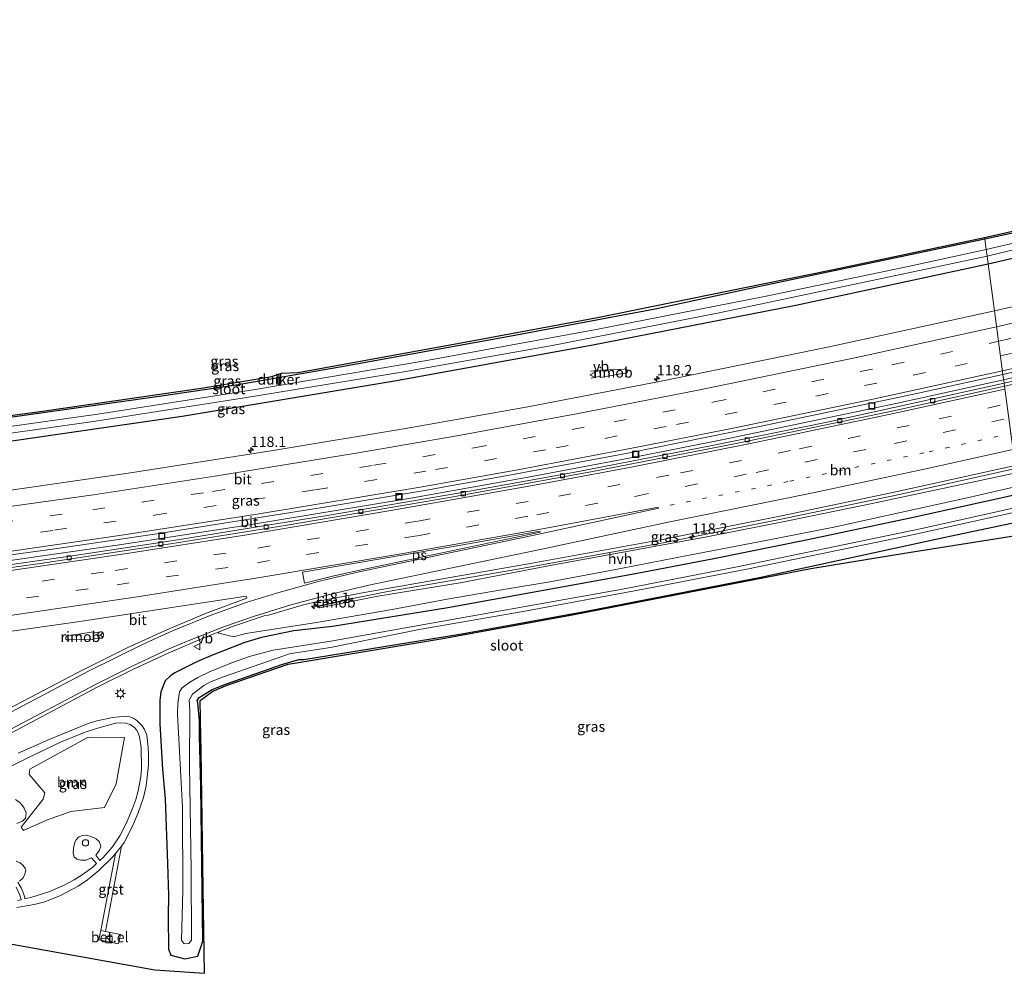
# Model space of a CAD drawing. Units: metres. Extents: x 219992 to 227468, y 473327 to 475000.
# Drawn here: x 222537 to 222774, y 473470 to 473700 of the extents above; entities that cross this region are included whole.
import ezdxf
from ezdxf.enums import TextEntityAlignment as Align

# ---------------------------------------------------------------- set-up
doc = ezdxf.new("R2010")
doc.units = ezdxf.units.M
doc.linetypes.add('VW-1-3_STREEP', pattern=[4, 1, -3])
doc.linetypes.add('VW-3-9_STREEP', pattern=[12, 3, -9])
doc.layers.get('0').update_dxf_attribs({"lineweight": 25})
for name, color, linetype, lineweight in [('B-ME-AM-KILOMETR-S-B1', 7, 'Continuous', 18), ('B-ME-BV-GELEIDECONSTRUCTIE-GELEIDERAIL-L-B1', 213, 'BV-GELEIDERAIL', 18), ('B-ME-BV-GELEIDECONSTRUCTIE-RIMOB-GV-B6', 213, 'BV-A1', 18), ('B-ME-GR-BOOM-GV-B6', 93, 'Continuous', 18), ('B-ME-GW-INSTEEKWATERGANG-L-B1', 10, 'Continuous', 25), ('B-ME-IE-GRASLAND-GV-B6', 93, 'Continuous', 18), ('B-ME-IE-HULPGEOMETRIE-L-B1', 53, 'Continuous', 18), ('B-ME-IE-INRICHTINGSELEMENT-S-B1', 253, 'Continuous', 18), ('B-ME-IE-MEUBILAIR_WEGMEUBILAIR-LICHTMAST-S-B1', 8, 'Continuous', 18), ('B-ME-KG-KADASTRAAL-OPNAMEDTMGRENS-L-B1', 10, 'Continuous', 25), ('B-ME-KW-DUIKER-GV-B6', 10, 'Continuous', 25), ('B-ME-OG-WATER-GV-B6', 153, 'Continuous', 18), ('B-ME-VH-VERH_SOORT-BETON-OVERIG-GV-B6', 8, 'IE-TERREINAFSCHEIDING-NATUURLIJK-HOUTWAL', 18), ('B-ME-VH-VERH_SOORT-BITUMEN-GV-B6', 8, 'IE-TERREINAFSCHEIDING-NATUURLIJK-HOUTWAL', 18), ('B-ME-VH-VERH_SOORT-GV-B6', 8, 'Continuous', 18), ('B-ME-VH-VERH_SOORT-HALF_VERHARDING-GV-B6', 8, 'IE-TERREINAFSCHEIDING-NATUURLIJK-HOUTWAL', 18), ('B-ME-VV-KOLK-S-B1', 8, 'Continuous', 18), ('B-ME-VW-MARKERING-13STREEP-045-L-B1', 255, 'VW-1-3_STREEP', 18), ('B-ME-VW-MARKERING-39STREEP-015-L-B1', 255, 'VW-3-9_STREEP', 18), ('B-ME-VW-MARKERING-STREEP-015-L-B1', 7, 'Continuous', 18), ('B-ME-VW-MARKERING-VLAKMARK-GV-B6', 7, 'Continuous', 18), ('B-ME-VW-MEUBILAIR_WEGMEUBILAIR-RONA-S-B1', 8, 'Continuous', 18), ('B-ME-VW-MEUBILAIR_WEGMEUBILAIR-VERKEERSBORD-S-B1', 8, 'Continuous', 18)]:
    doc.layers.add(name, color=color, linetype=linetype, lineweight=lineweight)
doc.styles.add('NLCS-ISO', font='NLCS-ISO.TTF')
doc.linetypes.add('BV-A1', pattern='A,0.5,[19,NLCS.SHX,S=1,R=0,X=0.5,Y=0],-1,[19,NLCS.SHX,S=1,R=0,X=0.5,Y=0],-1,0.5', length=3)
doc.linetypes.add('BV-GELEIDERAIL', pattern='A,10,-3,[108,NLCS.SHX,S=1,R=0,X=0,Y=0],-3', length=16)
doc.linetypes.add('IE-TERREINAFSCHEIDING-NATUURLIJK-HOUTWAL', pattern='A,7,-1.5,[67,NLCS.SHX,S=0.75,R=45,X=0,Y=0],-1.5,7,-1.5,[70,NLCS.SHX,S=0.75,R=0,X=0,Y=0],-1.5', length=20)

# ---------------------------------------------------------------- blocks, each defined once
blk = doc.blocks.new('kast')
blk.add_line((-0.75, -0.75), (0.75, 0.75))
blk.add_lwpolyline([(-0.75, 0.75), (0.75, 0.75), (0.75, -0.75), (-0.75, -0.75)], close=True)
blk = doc.blocks.new('dtb')
blk.add_circle((0, 0), 0.75)
blk = doc.blocks.new('put')
for p, q in [((0.75, 0.75), (-0.75, 0.75)), ((-0.75, 0.75), (-0.75, -0.75)), ((0.75, -0.75), (0.75, 0.75)), ((-0.75, -0.75), (0.75, -0.75))]:
    blk.add_line(p, q)
blk.add_lwpolyline([(-0.625, 0.625), (0.625, 0.625), (0.625, -0.625), (-0.625, -0.625)], close=True)
blk = doc.blocks.new('verkeersbord')
for p, q in [((0, 0.75), (-0.75, -0.625)), ((0.75, -0.625), (0, 0.75)), ((-0.75, -0.625), (0.75, -0.625))]:
    blk.add_line(p, q)
blk = doc.blocks.new('wegwijzer')
for q in [(-0.53, -0.53), (0, 0.75), (0.53, -0.53)]:
    blk.add_line((0, 0), q)
blk.add_circle((0, 0), 0.75)
blk = doc.blocks.new('hecto')
for p, q in [((0, 0.625), (-0.625, 0)), ((0, -0.625), (0, 0.625)), ((-0.625, 0), (0.625, 0)), ((0.625, 0), (0, -0.625))]:
    blk.add_line(p, q)
blk = doc.blocks.new('kolk')
blk.add_lwpolyline([(-0.5, -0.5), (0.5, -0.5), (0.5, 0.5), (-0.5, 0.5)], close=True)
blk = doc.blocks.new('lantaarnpaal')
for p, q in [((-0.75, 0), (-1.25, 0)), ((-0.88, 0.88), (-0.53, 0.53)), ((0, 0.75), (0, 1.25)), ((0.53, 0.53), (0.88, 0.88)), ((0.75, 0), (1.25, 0)), ((-0.53, -0.53), (-0.88, -0.88)), ((0, -0.75), (0, -1.25)), ((0.53, -0.53), (0.88, -0.88))]:
    blk.add_line(p, q)
blk.add_circle((0, 0), 0.75)

msp = doc.modelspace()

# ---------------------------------------------------------------- linework, layer by layer
at = {"layer": 'B-ME-BV-GELEIDECONSTRUCTIE-GELEIDERAIL-L-B1'}
for p, q in [((222676.53, 473615.02, 11.68), (222674.26, 473614.95, 11.67)), ((222676.59, 473613.72, 11.68), (222674.41, 473613.3, 11.66)), ((222554.35, 473551.85, 12.5), (222556.54, 473552.26, 12.48)), ((222554.41, 473550.55, 12.5), (222556.68, 473550.6, 12.49))]:
    msp.add_line(p, q, dxfattribs=at)
for points in [[(222773.85, 473612.88, 12.27), (222815.01, 473622.34, 12.27), (222838.85, 473628.13, 12.28), (222849.92, 473631.02, 12.29), (222875.54, 473637.29, 12.54), (222891.39, 473641.17, 12.59), (222919.69, 473648.53, 12.58), (222954.36, 473657.36, 12.58)], [(222408.58, 473554.32, 12.15), (222429.48, 473556.34, 12.15), (222452.6, 473558.84, 12.16), (222487.44, 473563.02, 12.2), (222520.21, 473567.36, 12.2), (222560.2, 473573.01, 12.19), (222591.02, 473577.79, 12.2), (222630.51, 473584.3, 12.21), (222659.27, 473589.41, 12.22), (222685.65, 473594.4, 12.23), (222707.11, 473598.68, 12.26), (222748.24, 473607.24, 12.26), (222773.85, 473612.88, 12.27)], [(222616.94, 473560.15, 12.64), (222625.4, 473561.9, 12.65), (222656.74, 473567.25, 12.66), (222691.75, 473573.62, 12.68), (222719.82, 473579.21, 12.7), (222748.31, 473585.18, 12.72), (222776.71, 473591.48, 12.7)]]:
    msp.add_polyline3d(points, dxfattribs=at)
at = {"layer": 'B-ME-BV-GELEIDECONSTRUCTIE-RIMOB-GV-B6'}
for points in [[(222676.51, 473615.24, 11.68), (222682.4, 473615.41, 11.69), (222682.53, 473615.51, 11.68), (222682.89, 473615.43, 11.67), (222683.11, 473615.23, 11.67), (222683.18, 473614.87, 11.67), (222682.94, 473614.48, 11.68), (222682.66, 473614.4, 11.68), (222682.48, 473614.47, 11.68), (222676.61, 473613.46, 11.68), (222676.59, 473613.72, 11.68), (222676.53, 473615.02, 11.68), (222676.51, 473615.24, 11.68)], [(222616.92, 473560.25, 12.63), (222616.94, 473560.15, 12.64), (222616.96, 473560.07, 12.64), (222611.11, 473558.77, 12.34), (222608.75, 473558.25, 12.56), (222608.75, 473558.43, 12.54), (222610.61, 473558.82, 12.29), (222616.92, 473560.25, 12.63)], [(222554.42, 473550.33, 12.5), (222548.53, 473550.2, 12.51), (222548.41, 473550.11, 12.5), (222548.05, 473550.18, 12.49), (222547.83, 473550.39, 12.5), (222547.76, 473550.75, 12.5), (222548.01, 473551.14, 12.5), (222548.29, 473551.22, 12.5), (222548.46, 473551.14, 12.51), (222554.34, 473552.11, 12.5), (222554.35, 473551.85, 12.5), (222554.41, 473550.55, 12.5), (222554.42, 473550.33, 12.5)]]:
    msp.add_polyline3d(points, dxfattribs=at)
at = {"layer": 'B-ME-GR-BOOM-GV-B6'}
msp.add_polyline3d([(222538.99, 473517.74, 11.21), (222539.1, 473519.08, 11.24), (222553.17, 473526.73, 11.3), (222561.91, 473526.7, 11.24), (222559.89, 473515.51, 11.21), (222557.1, 473509.8, 11.07), (222549.01, 473508.87, 11.07), (222543.12, 473506.74, 11.07), (222537.57, 473504.29, 11.07), (222537.03, 473505.05, 11.07), (222542.29, 473511.78, 11.09), (222542.71, 473513.32, 11.09), (222538.99, 473517.74, 11.21)], dxfattribs=at)
at = {"layer": 'B-ME-GW-INSTEEKWATERGANG-L-B1'}
for points in [[(222770.11, 473640.82, 10.89), (222801.66, 473648.12, 10.89), (222817.61, 473651.67, 10.94), (222820.73, 473652.57, 10.94), (222822.1, 473653.29, 10.76), (222822.66, 473654.24, 10.65), (222822.72, 473655.27, 10.54), (222822.27, 473656.91, 10.43), (222821.34, 473657.72, 10.43), (222819.59, 473657.91, 10.42), (222809.45, 473655.44, 10.52), (222769.32, 473646.78, 10.66)], [(222769.32, 473646.78, 10.66), (222739.54, 473640.51, 10.86), (222715.1, 473635.34, 10.96), (222689.85, 473629.93, 10.85), (222655.1, 473623.38, 10.85), (222613.84, 473615.89, 10.6), (222588.88, 473611.6, 10.64), (222570.82, 473608.9, 10.85), (222533.14, 473603.62, 10.8), (222507.35, 473600.2, 10.76), (222481.56, 473596.78, 10.72), (222441.85, 473591.83, 10.72), (222402.73, 473587.57, 10.4)], [(222403.63, 473582.47, 10.74), (222444.08, 473586.67, 10.78), (222483.8, 473591.58, 10.8), (222525.83, 473596.91, 10.84), (222550.83, 473600.53, 10.84), (222575.83, 473604.14, 10.85), (222601.44, 473608.36, 10.82), (222627.04, 473612.59, 10.8), (222674.45, 473621.21, 10.79), (222699.09, 473626.04, 10.81), (222723.72, 473630.86, 10.83), (222770.11, 473640.82, 10.89)], [(222777.53, 473585.31, 11.54), (222752.46, 473579.75, 11.48), (222726.65, 473574.32, 11.51), (222704, 473569.76, 11.52), (222685.1, 473566.13, 11.54), (222639.84, 473557.93, 11.48), (222612.1, 473553.43, 11.54), (222602.75, 473552.36, 11.74), (222594.98, 473550.8, 11.82), (222590.92, 473549.61, 11.85), (222583.34, 473546.62, 11.6), (222579.56, 473545.01, 11.6), (222574.09, 473542.26, 11.57), (222573.08, 473541.59, 11.53), (222571.72, 473540.35, 11.52), (222570.71, 473537.66, 11.56), (222570.44, 473535.61, 11.47), (222570.41, 473529.95, 11.42), (222571.06, 473518.97, 11.31), (222571.72, 473511.93, 11.09), (222572.32, 473496.3, 10.85), (222572.55, 473488.62, 10.75), (222572.43, 473483.51, 10.74), (222572.57, 473475.68, 10.6), (222573.07, 473474.25, 10.5), (222576.49, 473473.31, 10.77), (222579.58, 473473.99, 10.91), (222580.83, 473477.6, 11.04), (222580.68, 473489.85, 10.81), (222580.35, 473514.85, 10.76), (222579.99, 473526.98, 10.69), (222579.99, 473530.67, 10.75), (222579.57, 473535.07, 10.56), (222579.46, 473535.61, 10.43), (222579.95, 473536.34, 10.42), (222583.03, 473538.21, 10.45), (222586.53, 473539.65, 10.52), (222600.07, 473544.39, 10.6), (222603.92, 473545.49, 10.53), (222605.17, 473545.51, 10.66), (222643.28, 473551.69, 10.83), (222672.8, 473557.03, 10.78), (222715.3, 473565.33, 10.69), (222759.76, 473574.94, 10.5), (222778.4, 473578.93, 10.64)]]:
    msp.add_polyline3d(points, dxfattribs=at)
at = {"layer": 'B-ME-IE-GRASLAND-GV-B6'}
for points in [[(222897.87, 473660.22, 11.29), (222857.24, 473649.85, 11.31), (222824.41, 473641.78, 11.31), (222787.99, 473633.22, 11.31), (222771.62, 473629.53, 11.3), (222770.11, 473640.82, 10.89), (222801.66, 473648.12, 10.89), (222817.61, 473651.67, 10.94), (222820.73, 473652.57, 10.94), (222822.1, 473653.29, 10.76), (222822.66, 473654.24, 10.65), (222822.72, 473655.27, 10.54), (222822.27, 473656.91, 10.43), (222821.34, 473657.72, 10.43), (222819.59, 473657.91, 10.42), (222809.45, 473655.44, 10.52), (222769.32, 473646.78, 10.66), (222769.27, 473647.16, 10.67), (222802.17, 473654.55, 10.58), (222847.62, 473664.08, 10.58), (222892.17, 473673.67, 10.55), (222896.13, 473675.01, 10.55)], [(222773.96, 473612.04, 11.6), (222773.68, 473614.13, 11.67), (222807.66, 473621.97, 11.7), (222841.31, 473630.05, 11.71), (222876.83, 473638.93, 11.69), (222909.9, 473647.41, 11.72), (222953.91, 473659.19, 11.73), (222954.61, 473656.33, 11.8), (222937.52, 473651.69, 11.8), (222890.25, 473639.34, 11.83), (222860.7, 473631.88, 11.71), (222860.56, 473632.54, 11.78), (222847.9, 473629.31, 11.69), (222805.75, 473619.29, 11.62), (222773.96, 473612.04, 11.6)], [(222769.86, 473642.71, 9.34), (222795.38, 473648.87, 9.34), (222820.91, 473655.03, 9.34), (222820.64, 473656.09, 9.34), (222795.14, 473650.2, 9.34), (222769.65, 473644.3, 9.34), (222769.32, 473646.78, 10.66), (222809.45, 473655.44, 10.52), (222819.59, 473657.91, 10.42), (222821.34, 473657.72, 10.43), (222822.27, 473656.91, 10.43), (222822.72, 473655.27, 10.54), (222822.66, 473654.24, 10.65), (222822.1, 473653.29, 10.76), (222820.73, 473652.57, 10.94), (222817.61, 473651.67, 10.94), (222801.66, 473648.12, 10.89), (222770.11, 473640.82, 10.89), (222769.86, 473642.71, 9.34)], [(222769.32, 473646.78, 10.66), (222769.65, 473644.3, 9.34), (222750.8, 473640.2, 9.34), (222716.18, 473632.93, 9.34), (222675.63, 473625.02, 9.34), (222634.33, 473617.47, 9.34), (222592.92, 473610.44, 9.34), (222555.53, 473604.58, 9.34), (222515.88, 473599.05, 9.34)], [(222526.47, 473603.23, 10.81), (222541.57, 473605.2, 10.82), (222581.01, 473610.95, 10.83), (222597.45, 473613.7, 10.66), (222599.75, 473614.46, 10.8), (222603.75, 473614.67, 10.76), (222642.19, 473621.6, 10.83), (222675.93, 473627.93, 10.83), (222716.62, 473636.16, 10.94), (222732.41, 473639.35, 10.87), (222769.27, 473647.16, 10.67)], [(222769.27, 473647.16, 10.67), (222769.32, 473646.78, 10.66), (222739.54, 473640.51, 10.86), (222715.1, 473635.34, 10.96), (222689.85, 473629.93, 10.85), (222655.1, 473623.38, 10.85), (222613.84, 473615.89, 10.6), (222588.88, 473611.6, 10.64), (222570.82, 473608.9, 10.85), (222533.14, 473603.62, 10.8)], [(222533.14, 473603.62, 10.8), (222570.82, 473608.9, 10.85), (222588.88, 473611.6, 10.64), (222613.84, 473615.89, 10.6), (222655.1, 473623.38, 10.85), (222689.85, 473629.93, 10.85), (222715.1, 473635.34, 10.96), (222739.54, 473640.51, 10.86), (222769.32, 473646.78, 10.66)], [(222769.86, 473642.71, 9.34), (222770.11, 473640.82, 10.89), (222723.72, 473630.86, 10.83), (222699.09, 473626.04, 10.81), (222674.45, 473621.21, 10.79), (222627.04, 473612.59, 10.8), (222601.44, 473608.36, 10.82), (222575.83, 473604.14, 10.85), (222550.83, 473600.53, 10.84), (222525.83, 473596.91, 10.84), (222483.8, 473591.58, 10.8), (222444.08, 473586.67, 10.78), (222403.63, 473582.47, 10.74), (222403.31, 473584.31, 9.34), (222447.83, 473588.95, 9.34), (222481.55, 473593.23, 9.34), (222521.44, 473598.21, 9.34), (222554.93, 473602.89, 9.34), (222591.35, 473608.6, 9.34), (222628.8, 473614.73, 9.34), (222664.6, 473621.08, 9.34), (222704.9, 473628.96, 9.34), (222746.3, 473637.69, 9.34), (222769.86, 473642.71, 9.34)], [(222525.83, 473596.91, 10.84), (222550.83, 473600.53, 10.84), (222575.83, 473604.14, 10.85), (222601.44, 473608.36, 10.82), (222627.04, 473612.59, 10.8), (222674.45, 473621.21, 10.79), (222699.09, 473626.04, 10.81), (222723.72, 473630.86, 10.83), (222770.11, 473640.82, 10.89), (222771.62, 473629.53, 11.3)], [(222771.62, 473629.53, 11.3), (222763.24, 473627.64, 11.29), (222731.81, 473620.86, 11.28), (222691.32, 473612.54, 11.27), (222659.13, 473606.4, 11.24), (222630.6, 473601.3, 11.22), (222597.76, 473595.83, 11.22), (222563.38, 473590.42, 11.19), (222532.88, 473586.03, 11.21)], [(222502.87, 473566.33, 11.59), (222545.12, 473572.14, 11.59), (222569.75, 473575.77, 11.58), (222610.63, 473582.23, 11.63), (222633.85, 473586.16, 11.63), (222654.22, 473589.78, 11.63), (222683.25, 473595.22, 11.64), (222715.01, 473601.62, 11.68), (222751.8, 473609.33, 11.65), (222773.68, 473614.13, 11.67), (222773.96, 473612.04, 11.6)], [(222773.96, 473612.04, 11.6), (222731.72, 473602.78, 11.59), (222703.2, 473596.93, 11.58), (222669.64, 473590.43, 11.59), (222643.32, 473585.71, 11.57), (222611.29, 473580.22, 11.57), (222574.22, 473574.25, 11.56), (222548.84, 473570.39, 11.57), (222515.31, 473565.64, 11.58)], [(222776.61, 473592.23, 12.02), (222776.85, 473590.46, 11.77), (222742.13, 473583.03, 11.75), (222722.21, 473578.94, 11.77), (222702.28, 473575.03, 11.83), (222664.56, 473568.11, 11.83), (222642.82, 473563.98, 11.81), (222622.99, 473560.71, 11.76), (222608.94, 473557.89, 11.88), (222607.51, 473559.2, 11.96), (222609.52, 473559.69, 11.96), (222620.15, 473561.74, 11.95), (222660.19, 473568.69, 11.96), (222692.01, 473574.45, 12), (222720.29, 473580.1, 12), (222746.72, 473585.64, 12.02), (222776.61, 473592.23, 12.02)], [(222533.48, 473527.19, 11.46), (222555.48, 473538.87, 11.66), (222564.24, 473543.25, 11.81), (222572.43, 473547.04, 11.91), (222581.04, 473550.73, 11.98), (222584.51, 473552.07, 11.98), (222584.65, 473551.83, 11.95), (222588.2, 473550.95, 11.92), (222591.16, 473551.76, 11.91), (222608.24, 473554.43, 11.83), (222626.47, 473557.49, 11.61), (222639.7, 473560.02, 11.63), (222653.32, 473562.37, 11.69), (222664.9, 473564.26, 11.7), (222681.54, 473567.39, 11.68), (222698.01, 473570.62, 11.64), (222716.93, 473574.2, 11.62), (222732.88, 473577.35, 11.58), (222765.81, 473584.6, 11.67), (222777.27, 473587.25, 11.68)], [(222778.4, 473578.93, 10.64), (222759.76, 473574.94, 10.5), (222715.3, 473565.33, 10.69), (222672.8, 473557.03, 10.78), (222643.28, 473551.69, 10.83), (222605.17, 473545.51, 10.66), (222603.92, 473545.49, 10.53), (222600.07, 473544.39, 10.6), (222586.53, 473539.65, 10.52), (222583.03, 473538.21, 10.45), (222579.95, 473536.34, 10.42), (222579.46, 473535.61, 10.43), (222579.57, 473535.07, 10.56), (222579.99, 473530.67, 10.75), (222579.99, 473526.98, 10.69), (222580.35, 473514.85, 10.76), (222580.68, 473489.85, 10.81), (222580.83, 473477.6, 11.04), (222579.58, 473473.99, 10.91), (222576.49, 473473.31, 10.77), (222573.07, 473474.25, 10.5), (222572.57, 473475.68, 10.6), (222572.43, 473483.51, 10.74), (222572.55, 473488.62, 10.75), (222572.32, 473496.3, 10.85), (222571.72, 473511.93, 11.09), (222571.06, 473518.97, 11.31), (222570.41, 473529.95, 11.42), (222570.44, 473535.61, 11.47), (222570.71, 473537.66, 11.56), (222571.72, 473540.35, 11.52), (222573.08, 473541.59, 11.53), (222574.09, 473542.26, 11.57), (222579.56, 473545.01, 11.6), (222583.34, 473546.62, 11.6), (222590.92, 473549.61, 11.85), (222594.98, 473550.8, 11.82), (222602.75, 473552.36, 11.74), (222612.1, 473553.43, 11.54), (222639.84, 473557.93, 11.48), (222685.1, 473566.13, 11.54), (222704, 473569.76, 11.52), (222726.65, 473574.32, 11.51), (222752.46, 473579.75, 11.48), (222777.53, 473585.31, 11.54)], [(222777.53, 473585.31, 11.54), (222752.46, 473579.75, 11.48), (222726.65, 473574.32, 11.51), (222704, 473569.76, 11.52), (222685.1, 473566.13, 11.54), (222639.84, 473557.93, 11.48), (222612.1, 473553.43, 11.54), (222602.75, 473552.36, 11.74), (222594.98, 473550.8, 11.82), (222590.92, 473549.61, 11.85), (222583.34, 473546.62, 11.6), (222579.56, 473545.01, 11.6), (222574.09, 473542.26, 11.57), (222573.08, 473541.59, 11.53), (222571.72, 473540.35, 11.52), (222570.71, 473537.66, 11.56), (222570.44, 473535.61, 11.47), (222570.41, 473529.95, 11.42), (222571.06, 473518.97, 11.31), (222571.72, 473511.93, 11.09), (222572.32, 473496.3, 10.85), (222572.55, 473488.62, 10.75), (222572.43, 473483.51, 10.74), (222572.57, 473475.68, 10.6), (222573.07, 473474.25, 10.5), (222576.49, 473473.31, 10.77), (222579.58, 473473.99, 10.91), (222580.83, 473477.6, 11.04), (222580.68, 473489.85, 10.81), (222580.35, 473514.85, 10.76), (222579.99, 473526.98, 10.69), (222579.99, 473530.67, 10.75), (222579.57, 473535.07, 10.56), (222579.46, 473535.61, 10.43), (222579.95, 473536.34, 10.42), (222583.03, 473538.21, 10.45), (222586.53, 473539.65, 10.52), (222600.07, 473544.39, 10.6), (222603.92, 473545.49, 10.53), (222605.17, 473545.51, 10.66), (222643.28, 473551.69, 10.83), (222672.8, 473557.03, 10.78), (222715.3, 473565.33, 10.69), (222759.76, 473574.94, 10.5), (222778.4, 473578.93, 10.64)], [(222777.94, 473582.34, 9), (222754.15, 473577.07, 9), (222709.65, 473567.81, 9), (222681.95, 473562.46, 9), (222632.79, 473553.67, 9), (222611.66, 473549.88, 9), (222597.8, 473547.75, 9), (222592.31, 473546.28, 9), (222587.93, 473544.75, 9), (222582.39, 473542.53, 9), (222579.59, 473541.17, 9), (222577.67, 473540.05, 9), (222575.86, 473538.65, 9), (222575.18, 473537.66, 9), (222574.75, 473534.91, 9), (222574.7, 473532.3, 9), (222575.88, 473509.79, 9), (222575.97, 473489.78, 9), (222575.71, 473477.82, 9), (222576.31, 473476.96, 9), (222577.48, 473477.06, 9), (222578.05, 473477.85, 9), (222577.97, 473494.81, 9), (222577.57, 473519.81, 9), (222577.71, 473533.25, 9), (222577.54, 473535.7, 9), (222578.31, 473537.16, 9), (222581.08, 473539.24, 9), (222582.7, 473540.11, 9), (222585.79, 473541.32, 9), (222601.7, 473546.82, 9), (222603.13, 473547.12, 9), (222611.57, 473548.34, 9), (222632.96, 473552.69, 9), (222657.57, 473556.98, 9), (222687.04, 473562.42, 9), (222712.32, 473567.32, 9), (222751.87, 473575.55, 9), (222778.06, 473581.27, 9)], [(222778.83, 473575.64, 10.57), (222749.93, 473571.13, 10.56), (222727.34, 473567.39, 10.63), (222689.27, 473559.98, 10.76), (222670.31, 473556.31, 10.79), (222638.64, 473550.54, 10.84), (222604.84, 473544.95, 11.02), (222601.41, 473544.32, 10.59), (222586.66, 473539.27, 10.55), (222583.22, 473537.81, 10.58), (222580.2, 473535.62, 10.65), (222580.32, 473526.88, 10.72), (222580.44, 473523.47, 11), (222580.93, 473490.3, 10.99), (222581.2, 473469.85, 11.26), (222569.24, 473470.67, 10.74), (222542.9, 473475.41, 10.8), (222498.67, 473483.4, 11.15)], [(222522.26, 473550.5, 11.88), (222551.18, 473554.62, 11.87), (222591.3, 473560.72, 11.85), (222591.45, 473560.4, 11.85), (222591.4, 473560.28, 11.85), (222581.82, 473556.7, 11.9), (222572.89, 473552.96, 11.83), (222562.61, 473548.29, 11.7), (222550.52, 473542.25, 11.48), (222530.69, 473531.86, 11.36)], [(222528.65, 473516.79, 11.7), (222538.63, 473521.8, 11.74), (222546.52, 473525.53, 11.69), (222552.47, 473527.95, 11.62), (222555.16, 473528.86, 11.59), (222559.8, 473530.12, 11.55), (222560.97, 473530.24, 11.52), (222562.26, 473530.17, 11.52), (222563.33, 473529.85, 11.5), (222564.36, 473529.1, 11.48), (222564.84, 473528.55, 11.46), (222565.22, 473527.81, 11.46), (222565.56, 473526.84, 11.47), (222565.96, 473524.28, 11.44), (222566, 473519.24, 11.43), (222565.83, 473517.22, 11.36), (222565.26, 473513.86, 11.34), (222564.64, 473511.76, 11.3), (222563.67, 473509.14, 11.26), (222562.58, 473506.52, 11.22), (222561.46, 473504.15, 11.21), (222560.84, 473503.01, 11.19), (222559.04, 473500.34, 11.17), (222556.68, 473497.67, 11.16), (222555.96, 473497, 11.16), (222554.99, 473498.34, 11.04), (222555.84, 473499.33, 11.04), (222556.21, 473500.46, 11.05), (222555.85, 473501.6, 11.06), (222555.09, 473502.24, 11.08), (222553.92, 473502.81, 11.09), (222552.7, 473503.11, 11.1), (222551.69, 473503.04, 11.09), (222550.88, 473502.68, 11.09), (222550.28, 473502.03, 11.09), (222550, 473501.49, 11.09), (222549.63, 473500.04, 11.08), (222549.57, 473498.78, 11.06), (222549.82, 473497.96, 11.06), (222550.47, 473497.36, 11.05), (222551.4, 473497.09, 11.05), (222552.7, 473497.14, 11.03), (222554.01, 473497.64, 11.03), (222555.2, 473496.29, 11.16), (222554.28, 473495.44, 11.16), (222551.76, 473493.59, 11.17), (222549.81, 473492.41, 11.18), (222547.23, 473491.04, 11.18), (222543.66, 473489.52, 11.18), (222539.37, 473488.12, 11.3), (222537.94, 473487.8, 11.27), (222537.87, 473488.14, 11.16), (222537.61, 473489.05, 11.13), (222537, 473490.46, 11.11), (222536.2, 473491.83, 11.08)], [(222536.02, 473485.72, 11.17), (222540.13, 473486.47, 11.17), (222542.71, 473487.09, 11.16), (222546.54, 473488.63, 11.13), (222550.75, 473490.84, 11.15), (222553.05, 473492.37, 11.14), (222555.77, 473494.64, 11.17), (222559.11, 473497.93, 11.18), (222559.76, 473498.7, 11.17), (222556.2, 473480.2, 10.93), (222555.77, 473477.91, 10.94), (222560.5, 473476.95, 10.87), (222560.99, 473479.23, 11.14), (222557.37, 473479.96, 10.98), (222561.18, 473500.46, 11.17), (222561.84, 473501.4, 11.17), (222562.85, 473503.19, 11.21), (222564.04, 473505.69, 11.24), (222565.22, 473508.5, 11.28), (222566.51, 473512.25, 11.3), (222567.15, 473515.01, 11.34), (222567.68, 473520.13, 11.4), (222567.73, 473522.69, 11.43), (222567.67, 473524.28, 11.44), (222567.31, 473527.23, 11.47), (222566.79, 473528.61, 11.48), (222566.22, 473529.5, 11.49), (222564.92, 473530.76, 11.5), (222564.2, 473531.26, 11.52), (222563.24, 473531.62, 11.52), (222562.19, 473531.78, 11.55), (222559.16, 473531.52, 11.58), (222555.26, 473530.72, 11.61), (222553.17, 473530.06, 11.63), (222543.74, 473526.17, 11.73), (222536.31, 473522.87, 11.57)], [(222561.91, 473526.7, 11.24), (222553.17, 473526.73, 11.3), (222539.1, 473519.08, 11.24), (222538.99, 473517.74, 11.21), (222542.71, 473513.32, 11.09), (222542.29, 473511.78, 11.09), (222537.03, 473505.05, 11.07), (222537.57, 473504.29, 11.07), (222543.12, 473506.74, 11.07), (222549.01, 473508.87, 11.07), (222557.1, 473509.8, 11.07), (222559.89, 473515.51, 11.21), (222561.91, 473526.7, 11.24)], [(222535.96, 473505.98, 11.1), (222537.38, 473506.48, 11.12), (222538.08, 473507.24, 11.12), (222538.26, 473508.51, 11.14), (222537.78, 473509.68, 11.15), (222536.9, 473510.83, 11.14), (222535.65, 473511.77, 11.14)], [(222536.64, 473492.08, 11.08), (222537.49, 473492.88, 11.09), (222537.94, 473493.73, 11.09), (222538.12, 473494.67, 11.09), (222538.05, 473495.04, 11.09), (222537.53, 473495.87, 11.1), (222536.77, 473496.44, 11.12), (222535.78, 473496.9, 11.12)], [(222535.79, 473490.65, 11.13), (222536.67, 473488.67, 11.12), (222536.99, 473487.59, 11.25), (222536.14, 473487.4, 11.24)]]:
    msp.add_polyline3d(points, dxfattribs=at)
at = {"layer": 'B-ME-IE-HULPGEOMETRIE-L-B1'}
msp.add_polyline3d([(222778.83, 473575.64, 10.57), (222778.4, 473578.93, 10.64), (222778.06, 473581.27, 9), (222777.94, 473582.34, 9), (222777.53, 473585.31, 11.54), (222777.27, 473587.25, 11.68), (222776.85, 473590.46, 11.77), (222776.61, 473592.23, 12.02), (222774.05, 473611.37, 11.6), (222773.96, 473612.04, 11.6), (222773.68, 473614.13, 11.67), (222771.62, 473629.53, 11.3), (222770.11, 473640.82, 10.89), (222769.86, 473642.71, 9.34), (222769.65, 473644.3, 9.34), (222769.32, 473646.78, 10.66), (222769.27, 473647.16, 10.67)], dxfattribs=at)
at = {"layer": 'B-ME-KG-KADASTRAAL-OPNAMEDTMGRENS-L-B1'}
for points in [[(222769.27, 473647.16, 10.67), (222802.17, 473654.55, 10.58), (222847.62, 473664.08, 10.58), (222892.17, 473673.67, 10.55), (222896.13, 473675.01, 10.55), (222897, 473675.62, 10.28), (222898.21, 473676.47, 9.38), (222900.02, 473677.73, 9.38), (222901.88, 473679.03, 10.75), (222902.17, 473679.23, 10.65), (222905.04, 473682.28, 10.71), (222907.45, 473689.9, 10.75), (222943.94, 473699.66, 10.75)], [(222402.68, 473587.87, 10.44), (222445.13, 473592.63, 10.66), (222447.4, 473593.45, 10.68), (222451.93, 473593.8, 10.71), (222491.06, 473598.59, 10.77), (222526.47, 473603.23, 10.81), (222541.57, 473605.2, 10.82), (222581.01, 473610.95, 10.83), (222597.45, 473613.7, 10.66), (222599.75, 473614.46, 10.8), (222603.75, 473614.67, 10.76), (222642.19, 473621.6, 10.83), (222675.93, 473627.93, 10.83), (222716.62, 473636.16, 10.94), (222732.41, 473639.35, 10.87), (222769.27, 473647.16, 10.67)], [(222420.06, 473489.05, 10.53), (222458.48, 473487.1, 10.83), (222488.57, 473484.31, 11.03), (222498.67, 473483.4, 11.15), (222542.9, 473475.41, 10.8), (222569.24, 473470.67, 10.74), (222581.2, 473469.85, 11.26), (222580.93, 473490.3, 10.99), (222580.44, 473523.47, 11), (222580.32, 473526.88, 10.72), (222580.2, 473535.62, 10.65), (222583.22, 473537.81, 10.58), (222586.66, 473539.27, 10.55), (222601.41, 473544.32, 10.59), (222604.84, 473544.95, 11.02), (222638.64, 473550.54, 10.84), (222670.31, 473556.31, 10.79), (222689.27, 473559.98, 10.76), (222727.34, 473567.39, 10.63), (222749.93, 473571.13, 10.56), (222778.83, 473575.64, 10.57)]]:
    msp.add_polyline3d(points, dxfattribs=at)
at = {"layer": 'B-ME-KW-DUIKER-GV-B6'}
msp.add_polyline3d([(222598.76, 473614.13, 9.79), (222599.05, 473614.23, 9.79), (222599.38, 473611.77, 9.75), (222599.08, 473611.73, 9.75), (222598.76, 473614.13, 9.79)], dxfattribs=at)
at = {"layer": 'B-ME-OG-WATER-GV-B6'}
for points in [[(222769.86, 473642.71, 9.34), (222769.65, 473644.3, 9.34), (222795.14, 473650.2, 9.34), (222820.64, 473656.09, 9.34), (222820.91, 473655.03, 9.34), (222795.38, 473648.87, 9.34), (222769.86, 473642.71, 9.34)], [(222769.86, 473642.71, 9.34), (222746.3, 473637.69, 9.34), (222704.9, 473628.96, 9.34), (222664.6, 473621.08, 9.34), (222628.8, 473614.73, 9.34), (222591.35, 473608.6, 9.34), (222554.93, 473602.89, 9.34), (222521.44, 473598.21, 9.34), (222481.55, 473593.23, 9.34), (222447.83, 473588.95, 9.34), (222403.31, 473584.31, 9.34), (222403.07, 473585.66, 9.34), (222441.34, 473589.8, 9.34), (222473.5, 473593.81, 9.34), (222515.88, 473599.05, 9.34), (222555.53, 473604.58, 9.34), (222592.92, 473610.44, 9.34), (222634.33, 473617.47, 9.34), (222675.63, 473625.02, 9.34), (222716.18, 473632.93, 9.34), (222750.8, 473640.2, 9.34), (222769.65, 473644.3, 9.34), (222769.86, 473642.71, 9.34)], [(222574.75, 473534.91, 9), (222575.18, 473537.66, 9), (222575.86, 473538.65, 9), (222577.67, 473540.05, 9), (222579.59, 473541.17, 9), (222582.39, 473542.53, 9), (222587.93, 473544.75, 9), (222592.31, 473546.28, 9), (222597.8, 473547.75, 9), (222611.66, 473549.88, 9), (222632.79, 473553.67, 9), (222681.95, 473562.46, 9), (222709.65, 473567.81, 9), (222754.15, 473577.07, 9), (222777.94, 473582.34, 9)], [(222778.06, 473581.27, 9), (222751.87, 473575.55, 9), (222712.32, 473567.32, 9), (222687.04, 473562.42, 9), (222657.57, 473556.98, 9), (222632.96, 473552.69, 9), (222611.57, 473548.34, 9), (222603.13, 473547.12, 9), (222601.7, 473546.82, 9), (222585.79, 473541.32, 9), (222582.7, 473540.11, 9), (222581.08, 473539.24, 9), (222578.31, 473537.16, 9), (222577.54, 473535.7, 9), (222577.71, 473533.25, 9), (222577.57, 473519.81, 9), (222577.97, 473494.81, 9), (222578.05, 473477.85, 9), (222577.48, 473477.06, 9), (222576.31, 473476.96, 9), (222575.71, 473477.82, 9), (222575.97, 473489.78, 9), (222575.88, 473509.79, 9), (222574.7, 473532.3, 9), (222574.75, 473534.91, 9)]]:
    msp.add_polyline3d(points, dxfattribs=at)
at = {"layer": 'B-ME-VH-VERH_SOORT-BETON-OVERIG-GV-B6'}
for points in [[(222564.92, 473530.76, 11.5), (222566.22, 473529.5, 11.49), (222566.79, 473528.61, 11.48), (222567.31, 473527.23, 11.47), (222567.67, 473524.28, 11.44), (222567.73, 473522.69, 11.43), (222567.68, 473520.13, 11.4), (222567.15, 473515.01, 11.34), (222566.51, 473512.25, 11.3), (222565.22, 473508.5, 11.28), (222564.04, 473505.69, 11.24), (222562.85, 473503.19, 11.21), (222561.84, 473501.4, 11.17), (222561.18, 473500.46, 11.17), (222559.76, 473498.7, 11.17), (222559.11, 473497.93, 11.18), (222555.77, 473494.64, 11.17), (222553.05, 473492.37, 11.14), (222550.75, 473490.84, 11.15), (222546.54, 473488.63, 11.13), (222542.71, 473487.09, 11.16), (222540.13, 473486.47, 11.17), (222536.02, 473485.72, 11.17)], [(222536.2, 473491.83, 11.08), (222537, 473490.46, 11.11), (222537.61, 473489.05, 11.13), (222537.87, 473488.14, 11.16), (222537.94, 473487.8, 11.27), (222539.37, 473488.12, 11.3), (222543.66, 473489.52, 11.18), (222547.23, 473491.04, 11.18), (222549.81, 473492.41, 11.18), (222551.76, 473493.59, 11.17), (222554.28, 473495.44, 11.16), (222555.2, 473496.29, 11.16), (222554.01, 473497.64, 11.03), (222552.7, 473497.14, 11.03), (222551.4, 473497.09, 11.05), (222550.47, 473497.36, 11.05), (222549.82, 473497.96, 11.06), (222549.57, 473498.78, 11.06), (222549.63, 473500.04, 11.08), (222550, 473501.49, 11.09), (222550.28, 473502.03, 11.09), (222550.88, 473502.68, 11.09), (222551.69, 473503.04, 11.09), (222552.7, 473503.11, 11.1), (222553.92, 473502.81, 11.09), (222555.09, 473502.24, 11.08), (222555.85, 473501.6, 11.06), (222556.21, 473500.46, 11.05), (222555.84, 473499.33, 11.04), (222554.99, 473498.34, 11.04), (222555.96, 473497, 11.16), (222556.68, 473497.67, 11.16), (222559.04, 473500.34, 11.17), (222560.84, 473503.01, 11.19), (222561.46, 473504.15, 11.21), (222562.58, 473506.52, 11.22), (222563.67, 473509.14, 11.26), (222564.64, 473511.76, 11.3), (222565.26, 473513.86, 11.34), (222565.83, 473517.22, 11.36), (222566, 473519.24, 11.43), (222565.96, 473524.28, 11.44), (222565.56, 473526.84, 11.47), (222565.22, 473527.81, 11.46), (222564.84, 473528.55, 11.46), (222564.36, 473529.1, 11.48), (222563.33, 473529.85, 11.5), (222562.26, 473530.17, 11.52), (222560.97, 473530.24, 11.52), (222559.8, 473530.12, 11.55), (222555.16, 473528.86, 11.59), (222552.47, 473527.95, 11.62), (222546.52, 473525.53, 11.69), (222538.63, 473521.8, 11.74)], [(222536.31, 473522.87, 11.57), (222543.74, 473526.17, 11.73), (222553.17, 473530.06, 11.63), (222555.26, 473530.72, 11.61), (222559.16, 473531.52, 11.58), (222562.19, 473531.78, 11.55), (222563.24, 473531.62, 11.52), (222564.2, 473531.26, 11.52), (222564.92, 473530.76, 11.5)], [(222538.63, 473521.8, 11.74), (222528.65, 473516.79, 11.7)], [(222535.65, 473511.77, 11.14), (222536.9, 473510.83, 11.14), (222537.78, 473509.68, 11.15), (222538.26, 473508.51, 11.14), (222538.08, 473507.24, 11.12), (222537.38, 473506.48, 11.12), (222535.96, 473505.98, 11.1)], [(222535.78, 473496.9, 11.12), (222536.77, 473496.44, 11.12), (222537.53, 473495.87, 11.1), (222538.05, 473495.04, 11.09), (222538.12, 473494.67, 11.09), (222537.94, 473493.73, 11.09), (222537.49, 473492.88, 11.09), (222536.64, 473492.08, 11.08)], [(222536.14, 473487.4, 11.24), (222536.99, 473487.59, 11.25), (222536.67, 473488.67, 11.12), (222535.79, 473490.65, 11.13)]]:
    msp.add_polyline3d(points, dxfattribs=at)
at = {"layer": 'B-ME-VH-VERH_SOORT-BITUMEN-GV-B6'}
for points in [[(222950.23, 473674.13, 11.33), (222953.91, 473659.19, 11.73), (222909.9, 473647.41, 11.72), (222876.83, 473638.93, 11.69), (222841.31, 473630.05, 11.71), (222807.66, 473621.97, 11.7), (222773.68, 473614.13, 11.67), (222771.62, 473629.53, 11.3), (222787.99, 473633.22, 11.31), (222824.41, 473641.78, 11.31), (222857.24, 473649.85, 11.31), (222897.87, 473660.22, 11.29), (222943.86, 473672.39, 11.33), (222950.23, 473674.13, 11.33)], [(222773.96, 473612.04, 11.6), (222805.75, 473619.29, 11.62), (222847.9, 473629.31, 11.69), (222860.56, 473632.54, 11.78), (222860.7, 473631.88, 11.71), (222860.75, 473631.71, 11.75), (222814.26, 473620.57, 11.62), (222783.89, 473613.55, 11.6), (222774.05, 473611.37, 11.6), (222773.96, 473612.04, 11.6)], [(222771.62, 473629.53, 11.3), (222773.68, 473614.13, 11.67), (222751.8, 473609.33, 11.65), (222715.01, 473601.62, 11.68), (222683.25, 473595.22, 11.64), (222654.22, 473589.78, 11.63), (222633.85, 473586.16, 11.63), (222610.63, 473582.23, 11.63), (222569.75, 473575.77, 11.58), (222545.12, 473572.14, 11.59), (222502.87, 473566.33, 11.59)], [(222532.88, 473586.03, 11.21), (222563.38, 473590.42, 11.19), (222597.76, 473595.83, 11.22), (222630.6, 473601.3, 11.22), (222659.13, 473606.4, 11.24), (222691.32, 473612.54, 11.27), (222731.81, 473620.86, 11.28), (222763.24, 473627.64, 11.29), (222771.62, 473629.53, 11.3)], [(222773.96, 473612.04, 11.6), (222774.05, 473611.37, 11.6), (222747.7, 473605.52, 11.61), (222708.96, 473597.41, 11.59), (222674.36, 473590.67, 11.59), (222639.83, 473584.45, 11.58), (222601.12, 473577.86, 11.56), (222573.01, 473573.32, 11.57), (222542.19, 473568.68, 11.57), (222512.77, 473564.61, 11.59)], [(222512.77, 473564.61, 11.59), (222542.19, 473568.68, 11.57), (222573.01, 473573.32, 11.57), (222601.12, 473577.86, 11.56), (222639.83, 473584.45, 11.58), (222674.36, 473590.67, 11.59), (222708.96, 473597.41, 11.59), (222747.7, 473605.52, 11.61), (222774.05, 473611.37, 11.6)], [(222515.31, 473565.64, 11.58), (222548.84, 473570.39, 11.57), (222574.22, 473574.25, 11.56), (222611.29, 473580.22, 11.57), (222643.32, 473585.71, 11.57), (222669.64, 473590.43, 11.59), (222703.2, 473596.93, 11.58), (222731.72, 473602.78, 11.59), (222773.96, 473612.04, 11.6)], [(222776.61, 473592.23, 12.02), (222746.72, 473585.64, 12.02), (222720.29, 473580.1, 12), (222692.01, 473574.45, 12), (222660.19, 473568.69, 11.96), (222620.15, 473561.74, 11.95), (222609.52, 473559.69, 11.96), (222607.51, 473559.2, 11.96), (222604.75, 473558.53, 11.97), (222596.64, 473556.19, 12), (222595.6, 473556.02, 12.02), (222587.97, 473553.42, 11.99), (222584.51, 473552.07, 11.98), (222581.04, 473550.73, 11.98), (222572.43, 473547.04, 11.91), (222564.24, 473543.25, 11.81), (222555.48, 473538.87, 11.66), (222533.48, 473527.19, 11.46)], [(222530.69, 473531.86, 11.36), (222550.52, 473542.25, 11.48), (222562.61, 473548.29, 11.7), (222572.89, 473552.96, 11.83), (222581.82, 473556.7, 11.9), (222591.4, 473560.28, 11.85), (222591.45, 473560.4, 11.85), (222591.3, 473560.72, 11.85), (222551.18, 473554.62, 11.87), (222522.26, 473550.5, 11.88)]]:
    msp.add_polyline3d(points, dxfattribs=at)
at = {"layer": 'B-ME-VH-VERH_SOORT-GV-B6'}
for points in [[(222557.37, 473479.96, 10.98), (222556.2, 473480.2, 10.93), (222559.76, 473498.7, 11.17), (222561.18, 473500.46, 11.17), (222557.37, 473479.96, 10.98)], [(222556.2, 473480.2, 10.93), (222557.37, 473479.96, 10.98), (222560.99, 473479.23, 11.14), (222560.5, 473476.95, 10.87), (222555.77, 473477.91, 10.94), (222556.2, 473480.2, 10.93)]]:
    msp.add_polyline3d(points, dxfattribs=at)
at = {"layer": 'B-ME-VH-VERH_SOORT-HALF_VERHARDING-GV-B6'}
msp.add_polyline3d([(222777.27, 473587.25, 11.68), (222765.81, 473584.6, 11.67), (222732.88, 473577.35, 11.58), (222716.93, 473574.2, 11.62), (222698.01, 473570.62, 11.64), (222681.54, 473567.39, 11.68), (222664.9, 473564.26, 11.7), (222653.32, 473562.37, 11.69), (222639.7, 473560.02, 11.63), (222626.47, 473557.49, 11.61), (222608.24, 473554.43, 11.83), (222591.16, 473551.76, 11.91), (222588.2, 473550.95, 11.92), (222584.65, 473551.83, 11.95), (222584.51, 473552.07, 11.98), (222587.97, 473553.42, 11.99), (222595.6, 473556.02, 12.02), (222596.64, 473556.19, 12), (222604.75, 473558.53, 11.97), (222607.51, 473559.2, 11.96), (222608.94, 473557.89, 11.88), (222622.99, 473560.71, 11.76), (222642.82, 473563.98, 11.81), (222664.56, 473568.11, 11.83), (222702.28, 473575.03, 11.83), (222722.21, 473578.94, 11.77), (222742.13, 473583.03, 11.75), (222776.85, 473590.46, 11.77)], dxfattribs=at)
at = {"layer": 'B-ME-VW-MARKERING-13STREEP-045-L-B1'}
msp.add_polyline3d([(222693.43, 473582.63, 11.88), (222722.31, 473588.42, 11.88), (222755.88, 473595.55, 11.91), (222775.58, 473599.94, 11.89)], dxfattribs=at)
at = {"layer": 'B-ME-VW-MARKERING-39STREEP-015-L-B1'}
for points in [[(222772.61, 473622.15, 11.56), (222780.27, 473623.84, 11.56), (222813.62, 473631.6, 11.56), (222851.73, 473640.85, 11.55), (222894.54, 473651.71, 11.54), (222937.26, 473662.96, 11.59), (222952, 473666.95, 11.59)], [(222773.08, 473618.62, 11.65), (222790.76, 473622.6, 11.66), (222824.56, 473630.56, 11.66), (222857.9, 473638.73, 11.65), (222900.72, 473649.65, 11.64), (222947.87, 473662.13, 11.68), (222952.85, 473663.49, 11.68)], [(222406.96, 473563.55, 11.44), (222427.97, 473565.6, 11.44), (222457.17, 473568.77, 11.45), (222486.28, 473572.3, 11.47), (222520.17, 473576.77, 11.46), (222554.26, 473581.57, 11.45), (222583.12, 473585.99, 11.46), (222622.01, 473592.29, 11.5), (222646.21, 473596.48, 11.49), (222679.95, 473602.77, 11.51), (222704.05, 473607.53, 11.54), (222746.9, 473616.45, 11.53), (222772.61, 473622.15, 11.56)], [(222407.57, 473560.04, 11.53), (222413.35, 473560.57, 11.53), (222442.72, 473563.57, 11.54), (222471.94, 473566.95, 11.54), (222506.05, 473571.28, 11.56), (222545.07, 473576.65, 11.56), (222569.2, 473580.23, 11.55), (222607.97, 473586.37, 11.59), (222636.87, 473591.23, 11.58), (222665.97, 473596.5, 11.6), (222694.95, 473602.08, 11.63), (222728.58, 473608.96, 11.64), (222762.13, 473616.15, 11.65), (222773.08, 473618.62, 11.65)], [(222409.61, 473548.47, 11.63), (222437.32, 473551.3, 11.64), (222466.97, 473554.6, 11.65), (222500.75, 473558.72, 11.67), (222530.18, 473562.65, 11.69), (222559.69, 473566.94, 11.68), (222594.11, 473572.34, 11.68), (222632.69, 473578.84, 11.68), (222666.61, 473584.87, 11.69), (222695.98, 473590.46, 11.7), (222724.67, 473596.26, 11.72), (222758.34, 473603.45, 11.74), (222774.62, 473607.11, 11.72)], [(222410.21, 473545.04, 11.71), (222433.85, 473547.43, 11.72), (222463.08, 473550.65, 11.73), (222497.19, 473554.77, 11.75), (222526.46, 473558.63, 11.77), (222560.13, 473563.5, 11.76), (222593.96, 473568.8, 11.77), (222632.54, 473575.28, 11.76), (222661.29, 473580.36, 11.77), (222685.33, 473584.86, 11.78), (222714.19, 473590.57, 11.79), (222747.56, 473597.56, 11.82), (222775.08, 473603.66, 11.8)]]:
    msp.add_polyline3d(points, dxfattribs=at)
at = {"layer": 'B-ME-VW-MARKERING-STREEP-015-L-B1'}
for points in [[(222772.14, 473625.68, 11.47), (222776.64, 473626.66, 11.48), (222814.66, 473635.49, 11.48), (222848, 473643.59, 11.48), (222890.77, 473654.42, 11.46), (222923.82, 473663.06, 11.48), (222951.14, 473670.42, 11.48)], [(222773.56, 473615.07, 11.75), (222805.17, 473622.32, 11.75), (222835.2, 473629.48, 11.76), (222863.54, 473636.49, 11.74), (222906.26, 473647.43, 11.74), (222953.7, 473660.04, 11.78)], [(222406.34, 473567.07, 11.36), (222432.69, 473569.64, 11.37), (222457.22, 473572.35, 11.36), (222486.58, 473575.91, 11.39), (222520.39, 473580.38, 11.37), (222554.5, 473585.19, 11.37), (222583.69, 473589.67, 11.38), (222617.79, 473595.18, 11.41), (222642.01, 473599.35, 11.4), (222670.88, 473604.66, 11.41), (222699.84, 473610.31, 11.45), (222738.36, 473618.29, 11.44), (222772.14, 473625.68, 11.47)], [(222408.19, 473556.54, 11.63), (222440.93, 473559.81, 11.65), (222464.92, 473562.55, 11.64), (222494.04, 473566.16, 11.66), (222534.68, 473571.62, 11.65), (222560.69, 473575.35, 11.65), (222594.41, 473580.6, 11.67), (222633.22, 473586.97, 11.68), (222657.14, 473591.26, 11.69), (222685.91, 473596.7, 11.71), (222709.08, 473601.31, 11.73), (222742.72, 473608.32, 11.73), (222773.56, 473615.07, 11.75)], [(222408.99, 473552.01, 11.53), (222439.94, 473555.19, 11.56), (222464.3, 473557.9, 11.56), (222498.35, 473562.03, 11.59), (222527.3, 473565.86, 11.6), (222561.44, 473570.84, 11.59), (222591.4, 473575.53, 11.59), (222626.17, 473581.35, 11.6), (222659.84, 473587.29, 11.6), (222683.69, 473591.73, 11.61), (222712.45, 473597.42, 11.61), (222746.19, 473604.5, 11.63), (222774.15, 473610.64, 11.63)], [(222533.14, 473527.99, 11.45), (222554.77, 473539.38, 11.7), (222563.62, 473543.81, 11.86), (222572.31, 473547.89, 11.97), (222576.85, 473549.83, 12), (222586.02, 473553.4, 12.04), (222593.25, 473555.95, 12.06), (222601.82, 473558.59, 12.04), (222611.36, 473561.15, 12.01), (222620.86, 473563.36, 11.99), (222664.08, 473572.39, 11.97), (222693.01, 473578.61, 11.97), (222726.71, 473585.4, 11.99), (222755.5, 473591.52, 12), (222776.09, 473596.1, 11.98)], [(222690.68, 473582.2, 11.87), (222661.77, 473576.77, 11.85), (222628.11, 473570.84, 11.85), (222594.09, 473565.15, 11.85), (222565, 473560.57, 11.85), (222531.03, 473555.61, 11.86), (222506.65, 473552.35, 11.86), (222477.47, 473548.73, 11.84), (222448.34, 473545.36, 11.82), (222418.99, 473542.27, 11.81), (222410.84, 473541.49, 11.81)], [(222531.54, 473531.27, 11.37), (222553.23, 473542.63, 11.62), (222566.47, 473549.21, 11.85), (222573.53, 473552.41, 11.91), (222582.59, 473556.06, 11.97), (222591.27, 473559.2, 11.97), (222598.57, 473561.5, 11.96), (222608.96, 473564.38, 11.92), (222618.52, 473566.63, 11.91), (222661.77, 473575.67, 11.88), (222690.77, 473581.96, 11.87)]]:
    msp.add_polyline3d(points, dxfattribs=at)
at = {"layer": 'B-ME-VW-MARKERING-VLAKMARK-GV-B6'}
msp.add_polyline3d([(222604.87, 473566.51, 11.84), (222643.01, 473573.01, 11.86), (222662.05, 473576.41, 11.86), (222662.1, 473576.19, 11.87), (222619.38, 473567.2, 11.89), (222612.11, 473565.55, 11.91), (222605.33, 473563.85, 11.92), (222604.87, 473566.51, 11.84)], dxfattribs=at)

# ---------------------------------------------------------------- block references
at = {"layer": 'B-ME-AM-KILOMETR-S-B1', "rotation": 90}
for p in [(222690.26, 473613.15, 11.23), (222592.38, 473595.91, 11.18), (222698.74, 473575.02, 12.72), (222607.65, 473558.33, 11.97)]:
    msp.add_blockref('hecto', p, dxfattribs=at)
at = {"layer": 'B-ME-IE-INRICHTINGSELEMENT-S-B1', "rotation": 90}
for name, p in [('put', (222742.07, 473606.59, 11.66)), ('put', (222685.16, 473594.94, 11.62)), ('put', (222628.08, 473584.73, 11.61)), ('put', (222570.92, 473575.21, 11.57)), ('dtb', (222552.53, 473501.29, 11.83)), ('kast', (222558.18, 473477.97, 10.92))]:
    msp.add_blockref(name, p, dxfattribs=at)
at = {"layer": 'B-ME-IE-MEUBILAIR_WEGMEUBILAIR-LICHTMAST-S-B1', "rotation": 90}
msp.add_blockref('lantaarnpaal', (222560.93, 473537.26, 11.66), dxfattribs=at)
at = {"layer": 'B-ME-VV-KOLK-S-B1', "rotation": 90}
for p in [(222756.75, 473607.86, 11.53), (222734.38, 473603.02, 11.51), (222712.04, 473598.41, 11.49), (222692.22, 473594.43, 11.5), (222667.5, 473589.75, 11.49), (222643.59, 473585.43, 11.48), (222618.91, 473581.15, 11.49), (222596.08, 473577.41, 11.48), (222570.7, 473573.32, 11.47), (222548.6, 473569.97, 11.49)]:
    msp.add_blockref('kolk', p, dxfattribs=at)
at = {"layer": 'B-ME-VW-MEUBILAIR_WEGMEUBILAIR-RONA-S-B1', "rotation": 90}
msp.add_blockref('wegwijzer', (222556.16, 473551.37, 11.76), dxfattribs=at)
at = {"layer": 'B-ME-VW-MEUBILAIR_WEGMEUBILAIR-VERKEERSBORD-S-B1', "rotation": 90}
for p in [(222674.86, 473614.07, 11.24), (222579.43, 473548.57, 11.8)]:
    msp.add_blockref('verkeersbord', p, dxfattribs=at)

# ---------------------------------------------------------------- texts
at = {"layer": 'B-ME-AM-KILOMETR-S-B1', "ltscale": 0.2, "style": 'NLCS-ISO'}
for s, p in [('118.2', (222690.26, 473613.15, 11.23)), ('118.1', (222592.38, 473595.91, 11.18)), ('118.2', (222698.74, 473575.02, 12.72)), ('118.1', (222607.65, 473558.33, 11.97))]:
    msp.add_text(s, height=2.5, dxfattribs=at).set_placement(p, align=Align.BOTTOM_LEFT)
at = {"layer": 'B-ME-BV-GELEIDECONSTRUCTIE-RIMOB-GV-B6', "ltscale": 0.2, "style": 'NLCS-ISO'}
for p in [(222679.63, 473614.66), (222612.85, 473559.24), (222551.31, 473550.94)]:
    msp.add_text('rimob', height=2.5, dxfattribs=at).set_placement(p, align=Align.MIDDLE_CENTER)
at = {"layer": 'B-ME-GR-BOOM-GV-B6', "ltscale": 0.2, "style": 'NLCS-ISO'}
msp.add_text('bmn', height=2.5, dxfattribs=at).set_placement((222549.31, 473515.89), align=Align.MIDDLE_CENTER)
at = {"layer": 'B-ME-IE-GRASLAND-GV-B6', "ltscale": 0.2, "style": 'NLCS-ISO'}
for p in [(222586, 473617.36), (222586.19, 473616.22), (222586.71, 473612.59), (222587.63, 473605.86), (222591.16, 473583.79), (222692.18, 473575.06), (222674.41, 473529.31), (222598.48, 473528.55), (222549.47, 473515.51)]:
    msp.add_text('gras', height=2.5, dxfattribs=at).set_placement(p, align=Align.MIDDLE_CENTER)
at = {"layer": 'B-ME-KW-DUIKER-GV-B6', "ltscale": 0.2, "style": 'NLCS-ISO'}
msp.add_text('duiker', height=2.5, dxfattribs=at).set_placement((222599.07, 473612.96), align=Align.MIDDLE_CENTER)
at = {"layer": 'B-ME-OG-WATER-GV-B6', "ltscale": 0.2, "style": 'NLCS-ISO'}
for p in [(222587.1, 473610.67), (222654.05, 473548.88)]:
    msp.add_text('sloot', height=2.5, dxfattribs=at).set_placement(p, align=Align.MIDDLE_CENTER)
at = {"layer": 'B-ME-VH-VERH_SOORT-BITUMEN-GV-B6', "ltscale": 0.2, "style": 'NLCS-ISO'}
for p in [(222590.42, 473588.92), (222592, 473578.62), (222565.11, 473555.02)]:
    msp.add_text('bit', height=2.5, dxfattribs=at).set_placement(p, align=Align.MIDDLE_CENTER)
at = {"layer": 'B-ME-VH-VERH_SOORT-GV-B6', "ltscale": 0.2, "style": 'NLCS-ISO'}
for s, p in [('grst', (222558.7, 473490.09)), ('bet.el', (222558.37, 473478.57))]:
    msp.add_text(s, height=2.5, dxfattribs=at).set_placement(p, align=Align.MIDDLE_CENTER)
at = {"layer": 'B-ME-VH-VERH_SOORT-HALF_VERHARDING-GV-B6', "ltscale": 0.2, "style": 'NLCS-ISO'}
msp.add_text('hvh', height=2.5, dxfattribs=at).set_placement((222681.41, 473569.75), align=Align.MIDDLE_CENTER)
at = {"layer": 'B-ME-VW-MARKERING-13STREEP-045-L-B1', "ltscale": 0.2, "style": 'NLCS-ISO'}
msp.add_text('bm', height=2.5, dxfattribs=at).set_placement((222734.54, 473591.11), align=Align.MIDDLE_CENTER)
at = {"layer": 'B-ME-VW-MARKERING-VLAKMARK-GV-B6', "ltscale": 0.2, "style": 'NLCS-ISO'}
msp.add_text('ps', height=2.5, dxfattribs=at).set_placement((222632.98, 473570.67), align=Align.MIDDLE_CENTER)
at = {"layer": 'B-ME-VW-MEUBILAIR_WEGMEUBILAIR-VERKEERSBORD-S-B1', "ltscale": 0.2, "style": 'NLCS-ISO'}
for p in [(222674.86, 473614.07, 11.24), (222579.43, 473548.57, 11.8)]:
    msp.add_text('vb', height=2.5, dxfattribs=at).set_placement(p, align=Align.BOTTOM_LEFT)

doc.saveas('drawing.dxf')
